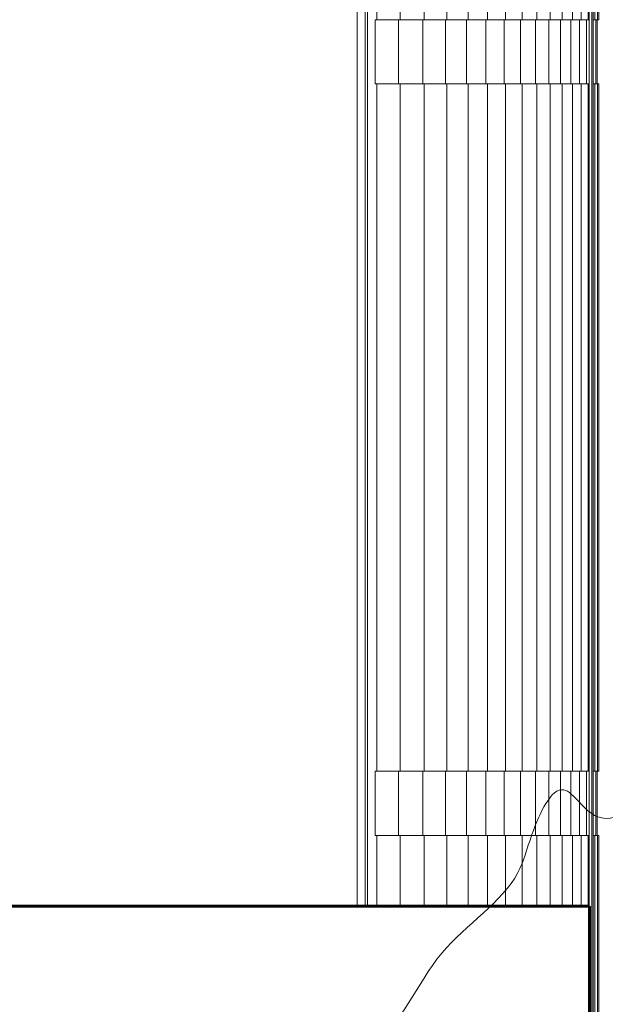
# Model space of a CAD drawing. Extents: x 2194 to 2299, y 1014 to 1043.
# Drawn here: x 2270 to 2271, y 1029 to 1030 of the extents above; entities that cross this region are included whole.
import ezdxf

# ---------------------------------------------------------------- set-up
doc = ezdxf.new("R2010")
doc.units = 0
doc.header["$LTSCALE"] = 0.02
doc.layers.get('0').update_dxf_attribs({"lineweight": 9})
for name, color, linetype, lineweight in [('JARDIN', 84, 'Continuous', 5), ('Muro', 242, 'Continuous', 60), ('textura', 252, 'Continuous', 5)]:
    doc.layers.add(name, color=color, linetype=linetype, lineweight=lineweight)
doc.layers.add('JARDINCITO', color=110, linetype='Continuous')

# ---------------------------------------------------------------- blocks, each defined once
blk = doc.blocks.new('arbol at')
at = {"layer": 'JARDIN', "start_tangent": (-0.4746, 0.880202), "end_tangent": (-0.4746, 0.880202)}
blk.add_spline([(-3.0601, 4.3905), (-3.1481, 4.4352), (-3.295, 4.4183), (-3.3813, 4.4386), (-3.503, 4.4943), (-3.5741, 4.54), (-3.5893, 4.6312), (-3.5791, 4.7529), (-3.5335, 4.8645), (-3.5791, 4.9557), (-3.5538, 5.1839), (-3.4726, 5.3765), (-3.2493, 5.4881), (-3.3153, 5.5849), (-3.3197, 5.6669), (-3.3054, 5.775), (-3.1119, 5.8974), (-2.9079, 6.1568), (-2.6969, 6.3798), (-2.6581, 6.4855), (-2.5699, 6.6089), (-2.4782, 6.5349), (-2.4041, 6.5419), (-2.3441, 6.616), (-2.3441, 6.6759), (-2.2701, 6.6653), (-2.3029, 6.7388), (-2.1954, 6.7409), (-2.1296, 6.7782), (-2.1449, 6.8287), (-2.1691, 6.8594), (-2.1866, 6.8835), (-2.0988, 6.958), (-2.0308, 6.9493), (-1.9299, 6.9295), (-1.8633, 7.0708), (-1.736, 7.0984), (-1.6225, 7.1095), (-1.5366, 7.0846), (-1.448, 7.1621), (-1.4619, 7.2063), (-1.5366, 7.2174), (-1.6363, 7.1925), (-1.4916, 7.3325), (-1.5002, 7.403), (-1.3693, 7.403), (-1.3287, 7.5219), (-1.2358, 7.5046), (-1.1651, 7.4997), (-1.0748, 7.4266), (-0.9265, 7.4391), (-0.8914, 7.4178), (-0.9212, 7.3688), (-0.9159, 7.3261), (-0.8359, 7.308), (-0.7965, 7.2984), (-0.7514, 7.3758), (-0.6747, 7.4188), (-0.6304, 7.4456), (-0.5409, 7.4693), (-0.4018, 7.4567), (-0.302, 7.4001), (-0.2156, 7.3138), (-0.0912, 7.1963), (-0.0334, 7.1668), (-0.0063, 7.1704), (-0.0122, 7.1091), (0.0114, 6.9924), (0.0433, 6.9146), (0.0397, 6.8934), (0.0232, 6.8757), (0.0091, 6.8404), (0.0102, 6.8145), (0.0291, 6.818), (0.0577, 6.7943), (0.099, 6.7418), (0.0783, 6.6968), (0.037, 6.6612), (-0.0455, 6.6405), (-0.1544, 6.6405), (-0.2144, 6.6424), (-0.205, 6.5974), (-0.1881, 6.5336), (-0.1919, 6.4774), (-0.1994, 6.4361), (-0.0563, 6.3911), (-0.0275, 6.3754), (-0.0052, 6.3164), (-0.0039, 6.243), (0.0197, 6.2103), (0.0787, 6.205), (0.1128, 6.2011), (0.1467, 6.199), (0.1862, 6.1688), (0.1525, 6.105), (0.1118, 6.0597), (0.0352, 6.0359), (-0.0306, 6.0342), (-0.08, 6.0079), (-0.0965, 5.9652), (-0.0833, 5.9125), (-0.0402, 5.8322), (0.0415, 5.8127), (0.0898, 5.8046), (0.1116, 5.869), (0.1151, 5.9322), (0.1875, 5.9482), (0.237, 5.9965), (0.2588, 6.0482), (0.2209, 6.1068), (0.176, 6.216), (0.1737, 6.2424), (0.1943, 6.3072), (0.234, 6.3163), (0.2601, 6.3429), (0.2355, 6.4325), (0.2214, 6.4976), (0.2853, 6.5385), (0.3199, 6.5589), (0.2789, 6.5858), (0.2393, 6.6139), (0.28, 6.6794), (0.35, 6.7151), (0.36, 6.7436), (0.3157, 6.7679), (0.3057, 6.8079), (0.3342, 6.8336), (0.4543, 6.8307), (0.4885, 6.865), (0.47, 6.8992), (0.3895, 6.9847), (0.3823, 7.0567), (0.4839, 7.0937), (0.5362, 7.1664), (0.5794, 7.18), (0.6635, 7.1754), (0.7271, 7.1346), (0.7843, 7.04), (0.7674, 6.975), (0.7645, 6.9227), (0.7914, 6.8831), (0.872, 6.8661), (0.9258, 6.9227), (0.971, 6.9764), (1.0351, 6.9945), (1.1589, 6.9518), (1.3119, 6.9225), (1.3884, 6.8461), (1.5632, 6.9072), (1.5968, 6.9296), (1.6332, 6.875), (1.6458, 6.8219), (1.7321, 6.7647), (1.7391, 6.7063), (1.7391, 6.6771), (1.7822, 6.6423), (1.8226, 6.6297), (1.9171, 6.6469), (1.9924, 6.6542), (2.0578, 6.6345), (2.1821, 6.6184), (2.2488, 6.5911), (2.2947, 6.5398), (2.334, 6.4611), (2.334, 6.4032), (2.3012, 6.3574), (2.2936, 6.3257), (2.2969, 6.3257), (2.3395, 6.3093), (2.3974, 6.2853), (2.4707, 6.2638), (2.5149, 6.2349), (2.5287, 6.177), (2.5273, 6.137), (2.5832, 6.1213), (2.6371, 6.0413), (2.6075, 5.9753), (2.5536, 5.8971), (2.6094, 5.7797), (2.6818, 5.6766), (2.6774, 5.6503), (2.5655, 5.5955), (2.6423, 5.5144), (2.7937, 5.488), (2.8749, 5.5122), (2.921, 5.4946), (2.943, 5.4595), (2.9891, 5.461), (3.0482, 5.4144), (3.0824, 5.3957), (3.1383, 5.4144), (3.2533, 5.405), (3.3248, 5.3522), (3.387, 5.3305), (3.3901, 5.2839), (3.4212, 5.2435), (3.3932, 5.1845), (3.558, 5.1565), (3.6295, 5.1596), (3.673, 5.1845), (3.7237, 5.1295), (3.7333, 5.0754), (3.6947, 5.0445), (3.6424, 5.0348), (3.5303, 5.0348), (3.4703, 5.0348), (3.451, 4.9923), (3.451, 4.9614), (3.5496, 4.9614), (3.6212, 4.9614), (3.5883, 4.9266), (3.5477, 4.8802), (3.5767, 4.8338), (3.5709, 4.801), (3.4645, 4.8087), (3.3659, 4.7855), (3.2982, 4.7739), (3.2634, 4.7797), (3.2015, 4.7952), (3.1415, 4.743), (3.0757, 4.7295), (3.0876, 4.6794), (3.1779, 4.6624), (3.2242, 4.6282), (3.3121, 4.6136), (3.3755, 4.6209), (3.4341, 4.56), (3.5194, 4.5966), (3.6048, 4.5624), (3.5463, 4.5161), (3.4804, 4.4966), (3.3975, 4.5137), (3.3511, 4.5185), (3.3048, 4.4917), (3.3048, 4.4283), (3.2779, 4.3845), (3.2096, 4.3747), (3.1779, 4.3308), (3.2023, 4.253), (3.3018, 4.2336), (3.4159, 4.2215), (3.4621, 4.1415), (3.581, 4.139), (3.6514, 4.19), (3.7703, 4.0711), (3.8359, 4.0444), (3.8577, 3.9353), (3.8189, 3.8698), (3.7339, 3.8795), (3.598, 3.865), (3.6247, 3.7728), (3.7009, 3.7188), (3.7009, 3.6894), (3.6226, 3.6503), (3.5736, 3.6063), (3.6226, 3.5133), (3.7058, 3.4693), (3.6079, 3.4448), (3.4953, 3.4741), (3.4365, 3.4546), (3.3729, 3.4008), (3.27, 3.3371), (3.2015, 3.3225), (3.1035, 3.3959), (3.0595, 3.4301), (3.0007, 3.3518), (2.8636, 3.3469), (2.7314, 3.4203), (2.6677, 3.4448), (2.6188, 3.4399), (2.5698, 3.3959), (2.5061, 3.3323), (2.5208, 3.2393), (2.5845, 3.2001), (2.6579, 3.161), (2.5722, 3.0912), (2.5379, 3.0262), (2.579, 2.951), (2.5859, 2.9476), (2.6782, 2.9066), (2.7125, 2.8416), (2.7227, 2.8314), (2.6782, 2.763), (2.6201, 2.722), (2.6166, 2.7117), (2.5072, 2.7049), (2.4421, 2.6843), (2.3121, 2.7254), (2.1787, 2.657), (2.0795, 2.6365), (1.9426, 2.6878), (1.7578, 2.7459), (1.7612, 2.8485), (1.8434, 2.9442), (1.8981, 2.9681), (1.8742, 3.016), (1.9118, 3.0844), (1.8981, 3.1972), (1.8673, 3.2827), (1.7099, 3.31), (1.532, 3.3715), (1.3746, 3.351), (1.2446, 3.3545), (1.1009, 3.3955), (0.9822, 3.481), (0.9153, 3.4992), (0.9092, 3.5904), (0.7754, 3.7241), (0.6659, 3.7302), (0.7033, 3.819), (0.6493, 3.87), (0.6013, 3.9209), (0.5983, 3.9299), (0.6133, 4.0019), (0.5473, 4.0169), (0.4723, 3.9989), (0.3972, 4.0019), (0.3192, 4.0349), (0.2772, 4.0079), (0.1992, 4.0289), (0.0312, 4.0199), (-0.3193, 3.9423), (-0.4283, 3.9264), (-0.4895, 3.945), (-0.5229, 3.9671), (-0.5959, 3.9624), (-0.6666, 3.9953), (-0.7725, 4.0541), (-0.7961, 4.1459), (-0.8597, 4.1694), (-0.9444, 4.1788), (-1.001, 4.1483), (-1.0551, 4.1318), (-1.1305, 4.1412), (-1.1375, 4.1388), (-1.2011, 4.1388), (-1.2105, 4.1953), (-1.3065, 4.2397), (-1.4521, 4.2575), (-1.5977, 4.207), (-1.6333, 4.1981), (-1.6422, 4.2011), (-1.6868, 4.2545), (-1.7848, 4.2931), (-1.8769, 4.3614), (-2.1092, 4.53), (-2.2411, 4.6078), (-2.4568, 4.5659), (-2.5946, 4.4821), (-2.7444, 4.4881), (-3.0601, 4.3905)], degree=3, dxfattribs=at)

msp = doc.modelspace()

# ---------------------------------------------------------------- linework, layer by layer
at = {"color": 81, "linetype": 'Continuous', "lineweight": 18}
for p, q in [((2270.4702, 1028.9937), (2270.4702, 1031.4437)), ((2270.4705, 1028.9937), (2270.4705, 1031.4437)), ((2270.4866, 1031.4437), (2270.4866, 1028.9937)), ((2270.5008, 1030.3737), (2270.5008, 1031.4437)), ((2270.8318, 1028.9937), (2270.8318, 1031.4437)), ((2270.8377, 1031.4437), (2270.8377, 1030.3737)), ((2270.8402, 1030.3737), (2270.8402, 1031.4437)), ((2270.4985, 1030.2737), (2270.4985, 1030.3737)), ((2270.4985, 1030.3737), (2270.5347, 1030.3737)), ((2270.5347, 1030.3737), (2270.5008, 1030.3737)), ((2270.5347, 1030.3737), (2270.5723, 1030.3737)), ((2270.5723, 1030.3737), (2270.5371, 1030.3737)), ((2270.5723, 1030.3737), (2270.6076, 1030.3737)), ((2270.6076, 1030.3737), (2270.5747, 1030.3737)), ((2270.6076, 1030.3737), (2270.6404, 1030.3737)), ((2270.6404, 1030.3737), (2270.61, 1030.3737)), ((2270.6404, 1030.3737), (2270.6709, 1030.3737)), ((2270.6709, 1030.3737), (2270.6429, 1030.3737)), ((2270.6709, 1030.3737), (2270.699, 1030.3737)), ((2270.699, 1030.3737), (2270.6734, 1030.3737)), ((2270.699, 1030.3737), (2270.7246, 1030.3737)), ((2270.7246, 1030.3737), (2270.7014, 1030.3737)), ((2270.7246, 1030.3737), (2270.7479, 1030.3737)), ((2270.7479, 1030.3737), (2270.7271, 1030.3737)), ((2270.7479, 1030.3737), (2270.7687, 1030.3737)), ((2270.7687, 1030.3737), (2270.7503, 1030.3737)), ((2270.7687, 1030.3737), (2270.787, 1030.3737)), ((2270.787, 1030.3737), (2270.7711, 1030.3737)), ((2270.787, 1030.3737), (2270.8029, 1030.3737)), ((2270.8029, 1030.3737), (2270.7895, 1030.3737)), ((2270.8029, 1030.3737), (2270.8164, 1030.3737)), ((2270.8164, 1030.3737), (2270.8054, 1030.3737)), ((2270.8164, 1030.3737), (2270.8274, 1030.3737)), ((2270.8274, 1030.3737), (2270.8189, 1030.3737)), ((2270.8274, 1030.3737), (2270.8318, 1030.3737)), ((2270.8318, 1030.3737), (2270.8299, 1030.3737)), ((2270.8377, 1030.2737), (2270.8377, 1030.3737)), ((2270.8377, 1030.3737), (2270.842, 1030.3737)), ((2270.842, 1030.3737), (2270.8402, 1030.3737)), ((2270.842, 1030.3737), (2270.8442, 1030.3737)), ((2270.8467, 1030.3737), (2270.8445, 1030.3737)), ((2270.5347, 1030.2737), (2270.4985, 1030.2737)), ((2270.5008, 1029.2037), (2270.5008, 1030.2737)), ((2270.5723, 1030.2737), (2270.5347, 1030.2737)), ((2270.6076, 1030.2737), (2270.5723, 1030.2737)), ((2270.6404, 1030.2737), (2270.6076, 1030.2737)), ((2270.6709, 1030.2737), (2270.6404, 1030.2737)), ((2270.699, 1030.2737), (2270.6709, 1030.2737)), ((2270.7246, 1030.2737), (2270.699, 1030.2737)), ((2270.7479, 1030.2737), (2270.7246, 1030.2737)), ((2270.7687, 1030.2737), (2270.7479, 1030.2737)), ((2270.787, 1030.2737), (2270.7687, 1030.2737)), ((2270.8029, 1030.2737), (2270.787, 1030.2737)), ((2270.8164, 1030.2737), (2270.8029, 1030.2737)), ((2270.8274, 1030.2737), (2270.8164, 1030.2737)), ((2270.8318, 1030.2737), (2270.8274, 1030.2737)), ((2270.8377, 1030.2737), (2270.8377, 1029.2037)), ((2270.842, 1030.2737), (2270.8377, 1030.2737)), ((2270.8402, 1029.2037), (2270.8402, 1030.2737)), ((2270.8442, 1030.2737), (2270.842, 1030.2737)), ((2270.4985, 1029.1037), (2270.4985, 1029.2037)), ((2270.4985, 1029.2037), (2270.5347, 1029.2037)), ((2270.5347, 1029.2037), (2270.5008, 1029.2037)), ((2270.5347, 1029.2037), (2270.5723, 1029.2037)), ((2270.5723, 1029.2037), (2270.5371, 1029.2037)), ((2270.5723, 1029.2037), (2270.6076, 1029.2037)), ((2270.6076, 1029.2037), (2270.5747, 1029.2037)), ((2270.6076, 1029.2037), (2270.6404, 1029.2037)), ((2270.6404, 1029.2037), (2270.61, 1029.2037)), ((2270.6404, 1029.2037), (2270.6709, 1029.2037)), ((2270.6709, 1029.2037), (2270.6429, 1029.2037)), ((2270.6709, 1029.2037), (2270.699, 1029.2037)), ((2270.699, 1029.2037), (2270.6734, 1029.2037)), ((2270.699, 1029.2037), (2270.7246, 1029.2037)), ((2270.7246, 1029.2037), (2270.7014, 1029.2037)), ((2270.7246, 1029.2037), (2270.7479, 1029.2037)), ((2270.7479, 1029.2037), (2270.7271, 1029.2037)), ((2270.7479, 1029.2037), (2270.7687, 1029.2037)), ((2270.7687, 1029.2037), (2270.7503, 1029.2037)), ((2270.7687, 1029.2037), (2270.787, 1029.2037)), ((2270.787, 1029.2037), (2270.7711, 1029.2037)), ((2270.787, 1029.2037), (2270.8029, 1029.2037)), ((2270.8029, 1029.2037), (2270.7895, 1029.2037)), ((2270.8029, 1029.2037), (2270.8164, 1029.2037)), ((2270.8164, 1029.2037), (2270.8054, 1029.2037)), ((2270.8164, 1029.2037), (2270.8274, 1029.2037)), ((2270.8274, 1029.2037), (2270.8189, 1029.2037)), ((2270.8274, 1029.2037), (2270.8318, 1029.2037)), ((2270.8318, 1029.2037), (2270.8299, 1029.2037)), ((2270.8377, 1029.1037), (2270.8377, 1029.2037)), ((2270.8377, 1029.2037), (2270.842, 1029.2037)), ((2270.842, 1029.2037), (2270.8402, 1029.2037)), ((2270.842, 1029.2037), (2270.8442, 1029.2037)), ((2270.8467, 1029.2037), (2270.8445, 1029.2037)), ((2270.5347, 1029.1037), (2270.4985, 1029.1037)), ((2270.5008, 1028.9937), (2270.5008, 1029.1037)), ((2270.5008, 1029.1037), (2270.5347, 1029.1037)), ((2270.5723, 1029.1037), (2270.5347, 1029.1037)), ((2270.5371, 1029.1037), (2270.5723, 1029.1037)), ((2270.6076, 1029.1037), (2270.5723, 1029.1037)), ((2270.5747, 1029.1037), (2270.6076, 1029.1037)), ((2270.6404, 1029.1037), (2270.6076, 1029.1037)), ((2270.61, 1029.1037), (2270.6404, 1029.1037)), ((2270.6709, 1029.1037), (2270.6404, 1029.1037)), ((2270.6429, 1029.1037), (2270.6709, 1029.1037)), ((2270.699, 1029.1037), (2270.6709, 1029.1037)), ((2270.6734, 1029.1037), (2270.699, 1029.1037)), ((2270.7246, 1029.1037), (2270.699, 1029.1037)), ((2270.7014, 1029.1037), (2270.7246, 1029.1037)), ((2270.7479, 1029.1037), (2270.7246, 1029.1037)), ((2270.7271, 1029.1037), (2270.7479, 1029.1037)), ((2270.7687, 1029.1037), (2270.7479, 1029.1037)), ((2270.7503, 1029.1037), (2270.7687, 1029.1037)), ((2270.787, 1029.1037), (2270.7687, 1029.1037)), ((2270.7711, 1029.1037), (2270.787, 1029.1037)), ((2270.8029, 1029.1037), (2270.787, 1029.1037)), ((2270.7895, 1029.1037), (2270.8029, 1029.1037)), ((2270.8164, 1029.1037), (2270.8029, 1029.1037)), ((2270.8054, 1029.1037), (2270.8164, 1029.1037)), ((2270.8274, 1029.1037), (2270.8164, 1029.1037)), ((2270.8189, 1029.1037), (2270.8274, 1029.1037)), ((2270.8318, 1029.1037), (2270.8274, 1029.1037)), ((2270.8299, 1029.1037), (2270.8318, 1029.1037)), ((2270.8377, 1029.1037), (2270.8377, 1028.0337)), ((2270.842, 1029.1037), (2270.8377, 1029.1037)), ((2270.8402, 1028.0337), (2270.8402, 1029.1037)), ((2270.8402, 1029.1037), (2270.842, 1029.1037)), ((2270.8442, 1029.1037), (2270.842, 1029.1037)), ((2270.8445, 1029.1037), (2270.8467, 1029.1037))]:
    msp.add_line(p, q, dxfattribs=at)
for p, q in [((2270.4702, 1031.4437), (2270.4702, 1028.9937)), ((2270.4702, 1028.9937), (2270.4702, 1031.4437)), ((2270.4705, 1028.9937), (2270.4705, 1031.4437)), ((2270.4705, 1031.4437), (2270.4705, 1028.9937)), ((2270.4829, 1028.9937), (2270.4829, 1031.4437)), ((2270.4829, 1031.4437), (2270.4829, 1028.9937)), ((2270.4866, 1028.9937), (2270.4866, 1031.4437)), ((2270.4866, 1031.4437), (2270.4866, 1028.9937)), ((2270.5008, 1031.4437), (2270.5008, 1030.3737)), ((2270.5008, 1030.3737), (2270.5008, 1031.4437)), ((2270.8299, 1030.3737), (2270.8299, 1031.4437)), ((2270.8318, 1031.4437), (2270.8318, 1028.9937)), ((2270.8359, 1025.8437), (2270.8359, 1031.4437)), ((2270.8359, 1031.4437), (2270.8359, 1025.8437)), ((2270.8377, 1025.8437), (2270.8377, 1031.4437)), ((2270.8402, 1031.4437), (2270.8402, 1030.3737)), ((2270.8445, 1030.3737), (2270.8445, 1031.4437)), ((2270.8445, 1031.4437), (2270.8445, 1030.3737)), ((2270.8467, 1030.3737), (2270.8467, 1031.4437)), ((2270.5347, 1030.3737), (2270.4985, 1030.3737)), ((2270.4985, 1030.3737), (2270.4985, 1030.2737)), ((2270.4985, 1030.2737), (2270.4985, 1030.3737)), ((2270.4985, 1030.3737), (2270.5008, 1030.3737)), ((2270.5008, 1030.3737), (2270.5371, 1030.3737)), ((2270.5347, 1030.2737), (2270.5347, 1030.3737)), ((2270.5723, 1030.3737), (2270.5347, 1030.3737)), ((2270.5347, 1030.3737), (2270.5347, 1030.2737)), ((2270.5371, 1030.3737), (2270.5747, 1030.3737)), ((2270.5723, 1030.2737), (2270.5723, 1030.3737)), ((2270.6076, 1030.3737), (2270.5723, 1030.3737)), ((2270.5723, 1030.3737), (2270.5723, 1030.2737)), ((2270.5747, 1030.3737), (2270.61, 1030.3737)), ((2270.6076, 1030.2737), (2270.6076, 1030.3737)), ((2270.6404, 1030.3737), (2270.6076, 1030.3737)), ((2270.6076, 1030.3737), (2270.6076, 1030.2737)), ((2270.61, 1030.3737), (2270.6429, 1030.3737)), ((2270.6404, 1030.2737), (2270.6404, 1030.3737)), ((2270.6404, 1030.3737), (2270.6404, 1030.2737)), ((2270.6709, 1030.3737), (2270.6404, 1030.3737)), ((2270.6429, 1030.3737), (2270.6734, 1030.3737)), ((2270.6709, 1030.2737), (2270.6709, 1030.3737)), ((2270.699, 1030.3737), (2270.6709, 1030.3737)), ((2270.6709, 1030.3737), (2270.6709, 1030.2737)), ((2270.6734, 1030.3737), (2270.7014, 1030.3737)), ((2270.699, 1030.2737), (2270.699, 1030.3737)), ((2270.699, 1030.3737), (2270.699, 1030.2737)), ((2270.7246, 1030.3737), (2270.699, 1030.3737)), ((2270.7014, 1030.3737), (2270.7271, 1030.3737)), ((2270.7246, 1030.2737), (2270.7246, 1030.3737)), ((2270.7479, 1030.3737), (2270.7246, 1030.3737)), ((2270.7246, 1030.3737), (2270.7246, 1030.2737)), ((2270.7271, 1030.3737), (2270.7503, 1030.3737)), ((2270.7479, 1030.2737), (2270.7479, 1030.3737)), ((2270.7479, 1030.3737), (2270.7479, 1030.2737)), ((2270.7687, 1030.3737), (2270.7479, 1030.3737)), ((2270.7503, 1030.3737), (2270.7711, 1030.3737)), ((2270.7687, 1030.2737), (2270.7687, 1030.3737)), ((2270.7687, 1030.3737), (2270.7687, 1030.2737)), ((2270.787, 1030.3737), (2270.7687, 1030.3737)), ((2270.7711, 1030.3737), (2270.7895, 1030.3737)), ((2270.787, 1030.2737), (2270.787, 1030.3737)), ((2270.8029, 1030.3737), (2270.787, 1030.3737)), ((2270.787, 1030.3737), (2270.787, 1030.2737)), ((2270.7895, 1030.3737), (2270.8054, 1030.3737)), ((2270.8029, 1030.2737), (2270.8029, 1030.3737)), ((2270.8164, 1030.3737), (2270.8029, 1030.3737)), ((2270.8029, 1030.3737), (2270.8029, 1030.2737)), ((2270.8054, 1030.3737), (2270.8189, 1030.3737)), ((2270.8164, 1030.2737), (2270.8164, 1030.3737)), ((2270.8274, 1030.3737), (2270.8164, 1030.3737)), ((2270.8164, 1030.3737), (2270.8164, 1030.2737)), ((2270.8189, 1030.3737), (2270.8299, 1030.3737)), ((2270.8274, 1030.2737), (2270.8274, 1030.3737)), ((2270.8318, 1030.3737), (2270.8274, 1030.3737)), ((2270.8274, 1030.3737), (2270.8274, 1030.2737)), ((2270.8318, 1030.2737), (2270.8318, 1030.3737)), ((2270.842, 1030.3737), (2270.8377, 1030.3737)), ((2270.8377, 1030.3737), (2270.8377, 1030.2737)), ((2270.8402, 1030.3737), (2270.8445, 1030.3737)), ((2270.842, 1030.2737), (2270.842, 1030.3737)), ((2270.8442, 1030.3737), (2270.842, 1030.3737)), ((2270.842, 1030.3737), (2270.842, 1030.2737)), ((2270.8442, 1030.2737), (2270.8442, 1030.3737)), ((2270.8445, 1030.3737), (2270.8467, 1030.3737)), ((2270.4985, 1030.2737), (2270.5347, 1030.2737)), ((2270.5008, 1030.2737), (2270.4985, 1030.2737)), ((2270.5371, 1030.2737), (2270.5008, 1030.2737)), ((2270.5008, 1030.2737), (2270.5008, 1029.2037)), ((2270.5008, 1029.2037), (2270.5008, 1030.2737)), ((2270.5347, 1030.2737), (2270.5723, 1030.2737)), ((2270.5747, 1030.2737), (2270.5371, 1030.2737)), ((2270.5723, 1030.2737), (2270.6076, 1030.2737)), ((2270.61, 1030.2737), (2270.5747, 1030.2737)), ((2270.6076, 1030.2737), (2270.6404, 1030.2737)), ((2270.6429, 1030.2737), (2270.61, 1030.2737)), ((2270.6404, 1030.2737), (2270.6709, 1030.2737)), ((2270.6734, 1030.2737), (2270.6429, 1030.2737)), ((2270.6709, 1030.2737), (2270.699, 1030.2737)), ((2270.7014, 1030.2737), (2270.6734, 1030.2737)), ((2270.699, 1030.2737), (2270.7246, 1030.2737)), ((2270.7271, 1030.2737), (2270.7014, 1030.2737)), ((2270.7246, 1030.2737), (2270.7479, 1030.2737)), ((2270.7503, 1030.2737), (2270.7271, 1030.2737)), ((2270.7479, 1030.2737), (2270.7687, 1030.2737)), ((2270.7711, 1030.2737), (2270.7503, 1030.2737)), ((2270.7687, 1030.2737), (2270.787, 1030.2737)), ((2270.7895, 1030.2737), (2270.7711, 1030.2737)), ((2270.787, 1030.2737), (2270.8029, 1030.2737)), ((2270.8054, 1030.2737), (2270.7895, 1030.2737)), ((2270.8029, 1030.2737), (2270.8164, 1030.2737)), ((2270.8189, 1030.2737), (2270.8054, 1030.2737)), ((2270.8164, 1030.2737), (2270.8274, 1030.2737)), ((2270.8299, 1030.2737), (2270.8189, 1030.2737)), ((2270.8274, 1030.2737), (2270.8318, 1030.2737)), ((2270.8299, 1029.2037), (2270.8299, 1030.2737)), ((2270.8318, 1030.2737), (2270.8299, 1030.2737)), ((2270.8299, 1030.2737), (2270.8299, 1029.2037)), ((2270.8318, 1029.2037), (2270.8318, 1030.2737)), ((2270.8377, 1030.2737), (2270.842, 1030.2737)), ((2270.8402, 1030.2737), (2270.8377, 1030.2737)), ((2270.8377, 1030.2737), (2270.8377, 1029.2037)), ((2270.8402, 1029.2037), (2270.8402, 1030.2737)), ((2270.8445, 1030.2737), (2270.8402, 1030.2737)), ((2270.8402, 1030.2737), (2270.8402, 1029.2037)), ((2270.842, 1030.2737), (2270.8442, 1030.2737)), ((2270.8445, 1029.2037), (2270.8445, 1030.2737)), ((2270.8467, 1030.2737), (2270.8445, 1030.2737)), ((2270.8445, 1030.2737), (2270.8445, 1029.2037)), ((2270.8467, 1029.2037), (2270.8467, 1030.2737)), ((2270.5347, 1029.2037), (2270.4985, 1029.2037)), ((2270.4985, 1029.2037), (2270.4985, 1029.1037)), ((2270.4985, 1029.1037), (2270.4985, 1029.2037)), ((2270.4985, 1029.2037), (2270.5008, 1029.2037)), ((2270.5008, 1029.2037), (2270.5371, 1029.2037)), ((2270.5347, 1029.1037), (2270.5347, 1029.2037)), ((2270.5723, 1029.2037), (2270.5347, 1029.2037)), ((2270.5347, 1029.2037), (2270.5347, 1029.1037)), ((2270.5371, 1029.2037), (2270.5747, 1029.2037)), ((2270.5723, 1029.1037), (2270.5723, 1029.2037)), ((2270.6076, 1029.2037), (2270.5723, 1029.2037)), ((2270.5723, 1029.2037), (2270.5723, 1029.1037)), ((2270.5747, 1029.2037), (2270.61, 1029.2037)), ((2270.6076, 1029.1037), (2270.6076, 1029.2037)), ((2270.6404, 1029.2037), (2270.6076, 1029.2037)), ((2270.6076, 1029.2037), (2270.6076, 1029.1037)), ((2270.61, 1029.2037), (2270.6429, 1029.2037)), ((2270.6404, 1029.1037), (2270.6404, 1029.2037)), ((2270.6404, 1029.2037), (2270.6404, 1029.1037)), ((2270.6709, 1029.2037), (2270.6404, 1029.2037)), ((2270.6429, 1029.2037), (2270.6734, 1029.2037)), ((2270.6709, 1029.1037), (2270.6709, 1029.2037)), ((2270.699, 1029.2037), (2270.6709, 1029.2037)), ((2270.6709, 1029.2037), (2270.6709, 1029.1037)), ((2270.6734, 1029.2037), (2270.7014, 1029.2037)), ((2270.699, 1029.1037), (2270.699, 1029.2037)), ((2270.699, 1029.2037), (2270.699, 1029.1037)), ((2270.7246, 1029.2037), (2270.699, 1029.2037)), ((2270.7014, 1029.2037), (2270.7271, 1029.2037)), ((2270.7246, 1029.1037), (2270.7246, 1029.2037)), ((2270.7479, 1029.2037), (2270.7246, 1029.2037)), ((2270.7246, 1029.2037), (2270.7246, 1029.1037)), ((2270.7271, 1029.2037), (2270.7503, 1029.2037)), ((2270.7479, 1029.1037), (2270.7479, 1029.2037)), ((2270.7479, 1029.2037), (2270.7479, 1029.1037)), ((2270.7687, 1029.2037), (2270.7479, 1029.2037)), ((2270.7503, 1029.2037), (2270.7711, 1029.2037)), ((2270.7687, 1029.1037), (2270.7687, 1029.2037)), ((2270.7687, 1029.2037), (2270.7687, 1029.1037)), ((2270.787, 1029.2037), (2270.7687, 1029.2037)), ((2270.7711, 1029.2037), (2270.7895, 1029.2037)), ((2270.787, 1029.1037), (2270.787, 1029.2037)), ((2270.8029, 1029.2037), (2270.787, 1029.2037)), ((2270.787, 1029.2037), (2270.787, 1029.1037)), ((2270.7895, 1029.2037), (2270.8054, 1029.2037)), ((2270.8029, 1029.1037), (2270.8029, 1029.2037)), ((2270.8164, 1029.2037), (2270.8029, 1029.2037)), ((2270.8029, 1029.2037), (2270.8029, 1029.1037)), ((2270.8054, 1029.2037), (2270.8189, 1029.2037)), ((2270.8164, 1029.1037), (2270.8164, 1029.2037)), ((2270.8274, 1029.2037), (2270.8164, 1029.2037)), ((2270.8164, 1029.2037), (2270.8164, 1029.1037)), ((2270.8189, 1029.2037), (2270.8299, 1029.2037)), ((2270.8274, 1029.1037), (2270.8274, 1029.2037)), ((2270.8318, 1029.2037), (2270.8274, 1029.2037)), ((2270.8274, 1029.2037), (2270.8274, 1029.1037)), ((2270.8299, 1029.2037), (2270.8318, 1029.2037)), ((2270.8318, 1029.1037), (2270.8318, 1029.2037)), ((2270.842, 1029.2037), (2270.8377, 1029.2037)), ((2270.8377, 1029.2037), (2270.8377, 1029.1037)), ((2270.8377, 1029.2037), (2270.8402, 1029.2037)), ((2270.8402, 1029.2037), (2270.8445, 1029.2037)), ((2270.842, 1029.1037), (2270.842, 1029.2037)), ((2270.8442, 1029.2037), (2270.842, 1029.2037)), ((2270.842, 1029.2037), (2270.842, 1029.1037)), ((2270.8442, 1029.1037), (2270.8442, 1029.2037)), ((2270.8445, 1029.2037), (2270.8467, 1029.2037)), ((2270.4985, 1029.1037), (2270.5347, 1029.1037)), ((2270.5008, 1029.1037), (2270.4985, 1029.1037)), ((2270.5008, 1029.1037), (2270.5008, 1028.9937)), ((2270.5371, 1029.1037), (2270.5008, 1029.1037)), ((2270.5008, 1028.9937), (2270.5008, 1029.1037)), ((2270.5347, 1029.1037), (2270.5723, 1029.1037)), ((2270.5747, 1029.1037), (2270.5371, 1029.1037)), ((2270.5723, 1029.1037), (2270.6076, 1029.1037)), ((2270.61, 1029.1037), (2270.5747, 1029.1037)), ((2270.6076, 1029.1037), (2270.6404, 1029.1037)), ((2270.6429, 1029.1037), (2270.61, 1029.1037)), ((2270.6404, 1029.1037), (2270.6709, 1029.1037)), ((2270.6734, 1029.1037), (2270.6429, 1029.1037)), ((2270.6709, 1029.1037), (2270.699, 1029.1037)), ((2270.7014, 1029.1037), (2270.6734, 1029.1037)), ((2270.699, 1029.1037), (2270.7246, 1029.1037)), ((2270.7271, 1029.1037), (2270.7014, 1029.1037)), ((2270.7246, 1029.1037), (2270.7479, 1029.1037)), ((2270.7503, 1029.1037), (2270.7271, 1029.1037)), ((2270.7479, 1029.1037), (2270.7687, 1029.1037)), ((2270.7711, 1029.1037), (2270.7503, 1029.1037)), ((2270.7687, 1029.1037), (2270.787, 1029.1037)), ((2270.7895, 1029.1037), (2270.7711, 1029.1037)), ((2270.787, 1029.1037), (2270.8029, 1029.1037)), ((2270.8054, 1029.1037), (2270.7895, 1029.1037)), ((2270.8029, 1029.1037), (2270.8164, 1029.1037)), ((2270.8189, 1029.1037), (2270.8054, 1029.1037)), ((2270.8164, 1029.1037), (2270.8274, 1029.1037)), ((2270.8299, 1029.1037), (2270.8189, 1029.1037)), ((2270.8274, 1029.1037), (2270.8318, 1029.1037)), ((2270.8299, 1028.9937), (2270.8299, 1029.1037)), ((2270.8299, 1029.1037), (2270.8299, 1028.9937)), ((2270.8318, 1029.1037), (2270.8299, 1029.1037)), ((2270.8318, 1028.9937), (2270.8318, 1029.1037)), ((2270.8377, 1029.1037), (2270.842, 1029.1037)), ((2270.8402, 1029.1037), (2270.8377, 1029.1037)), ((2270.8377, 1029.1037), (2270.8377, 1028.0337)), ((2270.8402, 1028.0337), (2270.8402, 1029.1037)), ((2270.8445, 1029.1037), (2270.8402, 1029.1037)), ((2270.8402, 1029.1037), (2270.8402, 1028.0337)), ((2270.842, 1029.1037), (2270.8442, 1029.1037)), ((2270.8445, 1028.0337), (2270.8445, 1029.1037)), ((2270.8467, 1029.1037), (2270.8445, 1029.1037)), ((2270.8445, 1029.1037), (2270.8445, 1028.0337)), ((2270.8467, 1028.0337), (2270.8467, 1029.1037)), ((2269.7927, 1028.9937), (2270.4702, 1028.9937)), ((2270.4702, 1028.9937), (2270.4705, 1028.9937)), ((2270.4705, 1028.9937), (2270.4829, 1028.9937)), ((2270.4829, 1028.9937), (2270.4866, 1028.9937)), ((2270.4866, 1028.9937), (2270.5008, 1028.9937)), ((2270.5008, 1028.9937), (2270.5371, 1028.9937)), ((2270.5371, 1028.9937), (2270.5747, 1028.9937)), ((2270.5747, 1028.9937), (2270.61, 1028.9937)), ((2270.61, 1028.9937), (2270.6429, 1028.9937)), ((2270.6429, 1028.9937), (2270.6734, 1028.9937)), ((2270.6734, 1028.9937), (2270.7014, 1028.9937)), ((2270.7014, 1028.9937), (2270.7271, 1028.9937)), ((2270.7271, 1028.9937), (2270.7503, 1028.9937)), ((2270.7503, 1028.9937), (2270.7711, 1028.9937)), ((2270.7711, 1028.9937), (2270.7895, 1028.9937)), ((2270.7895, 1028.9937), (2270.8054, 1028.9937)), ((2270.8054, 1028.9937), (2270.8189, 1028.9937)), ((2270.8189, 1028.9937), (2270.8299, 1028.9937)), ((2270.8299, 1028.9937), (2270.8318, 1028.9937)), ((2270.8318, 1028.9937), (2270.8321, 1028.9937)), ((2270.8321, 1028.9937), (2270.8321, 1028.7437))]:
    msp.add_line(p, q)
at = {"color": 23, "linetype": 'Continuous', "lineweight": 18}
for p, q in [((2270.8467, 1030.3737), (2270.8467, 1031.4437)), ((2270.8442, 1030.3737), (2270.8467, 1030.3737)), ((2270.8442, 1030.2737), (2270.8442, 1030.3737)), ((2270.8442, 1030.2737), (2270.8467, 1030.2737)), ((2270.8467, 1029.2037), (2270.8467, 1030.2737)), ((2270.8442, 1029.2037), (2270.8467, 1029.2037)), ((2270.8442, 1029.1037), (2270.8442, 1029.2037)), ((2270.8442, 1029.1037), (2270.8467, 1029.1037)), ((2270.8467, 1028.0337), (2270.8467, 1029.1037))]:
    msp.add_line(p, q, dxfattribs=at)
at = {"layer": 'Muro'}
for p in [(2264.3339, 1028.9937), (2270.8321, 1028.7437)]:
    msp.add_line(p, (2270.8321, 1028.9937), dxfattribs=at)
at = {"layer": 'textura'}
for p, q in [((2270.5371, 1030.3737), (2270.5371, 1031.4437)), ((2270.5371, 1031.4437), (2270.5371, 1030.3737)), ((2270.5747, 1030.3737), (2270.5747, 1031.4437)), ((2270.5747, 1031.4437), (2270.5747, 1030.3737)), ((2270.61, 1030.3737), (2270.61, 1031.4437)), ((2270.61, 1031.4437), (2270.61, 1030.3737)), ((2270.6429, 1030.3737), (2270.6429, 1031.4437)), ((2270.6429, 1031.4437), (2270.6429, 1030.3737)), ((2270.6734, 1030.3737), (2270.6734, 1031.4437)), ((2270.6734, 1031.4437), (2270.6734, 1030.3737)), ((2270.7014, 1030.3737), (2270.7014, 1031.4437)), ((2270.7014, 1031.4437), (2270.7014, 1030.3737)), ((2270.7271, 1030.3737), (2270.7271, 1031.4437)), ((2270.7271, 1031.4437), (2270.7271, 1030.3737)), ((2270.7503, 1030.3737), (2270.7503, 1031.4437)), ((2270.7503, 1031.4437), (2270.7503, 1030.3737)), ((2270.7711, 1030.3737), (2270.7711, 1031.4437)), ((2270.7711, 1031.4437), (2270.7711, 1030.3737)), ((2270.7895, 1030.3737), (2270.7895, 1031.4437)), ((2270.7895, 1031.4437), (2270.7895, 1030.3737)), ((2270.8054, 1030.3737), (2270.8054, 1031.4437)), ((2270.8054, 1031.4437), (2270.8054, 1030.3737)), ((2270.8189, 1030.3737), (2270.8189, 1031.4437)), ((2270.8189, 1031.4437), (2270.8189, 1030.3737)), ((2270.5371, 1029.2037), (2270.5371, 1030.2737)), ((2270.5371, 1030.2737), (2270.5371, 1029.2037)), ((2270.5747, 1029.2037), (2270.5747, 1030.2737)), ((2270.5747, 1030.2737), (2270.5747, 1029.2037)), ((2270.61, 1029.2037), (2270.61, 1030.2737)), ((2270.61, 1030.2737), (2270.61, 1029.2037)), ((2270.6429, 1029.2037), (2270.6429, 1030.2737)), ((2270.6429, 1030.2737), (2270.6429, 1029.2037)), ((2270.6734, 1029.2037), (2270.6734, 1030.2737)), ((2270.6734, 1030.2737), (2270.6734, 1029.2037)), ((2270.7014, 1029.2037), (2270.7014, 1030.2737)), ((2270.7014, 1030.2737), (2270.7014, 1029.2037)), ((2270.7271, 1029.2037), (2270.7271, 1030.2737)), ((2270.7271, 1030.2737), (2270.7271, 1029.2037)), ((2270.7503, 1029.2037), (2270.7503, 1030.2737)), ((2270.7503, 1030.2737), (2270.7503, 1029.2037)), ((2270.7711, 1029.2037), (2270.7711, 1030.2737)), ((2270.7711, 1030.2737), (2270.7711, 1029.2037)), ((2270.7895, 1029.2037), (2270.7895, 1030.2737)), ((2270.7895, 1030.2737), (2270.7895, 1029.2037)), ((2270.8054, 1029.2037), (2270.8054, 1030.2737)), ((2270.8054, 1030.2737), (2270.8054, 1029.2037)), ((2270.8189, 1029.2037), (2270.8189, 1030.2737)), ((2270.8189, 1030.2737), (2270.8189, 1029.2037)), ((2270.5371, 1028.9937), (2270.5371, 1029.1037)), ((2270.5371, 1029.1037), (2270.5371, 1028.9937)), ((2270.5747, 1028.9937), (2270.5747, 1029.1037)), ((2270.5747, 1029.1037), (2270.5747, 1028.9937)), ((2270.61, 1028.9937), (2270.61, 1029.1037)), ((2270.61, 1029.1037), (2270.61, 1028.9937)), ((2270.6429, 1028.9937), (2270.6429, 1029.1037)), ((2270.6429, 1029.1037), (2270.6429, 1028.9937)), ((2270.6734, 1028.9937), (2270.6734, 1029.1037)), ((2270.6734, 1029.1037), (2270.6734, 1028.9937)), ((2270.7014, 1028.9937), (2270.7014, 1029.1037)), ((2270.7014, 1029.1037), (2270.7014, 1028.9937)), ((2270.7271, 1028.9937), (2270.7271, 1029.1037)), ((2270.7271, 1029.1037), (2270.7271, 1028.9937)), ((2270.7503, 1028.9937), (2270.7503, 1029.1037)), ((2270.7503, 1029.1037), (2270.7503, 1028.9937)), ((2270.7711, 1028.9937), (2270.7711, 1029.1037)), ((2270.7711, 1029.1037), (2270.7711, 1028.9937)), ((2270.7895, 1028.9937), (2270.7895, 1029.1037)), ((2270.7895, 1029.1037), (2270.7895, 1028.9937)), ((2270.8054, 1028.9937), (2270.8054, 1029.1037)), ((2270.8054, 1029.1037), (2270.8054, 1028.9937)), ((2270.8189, 1028.9937), (2270.8189, 1029.1037)), ((2270.8189, 1029.1037), (2270.8189, 1028.9937))]:
    msp.add_line(p, q, dxfattribs=at)

# ---------------------------------------------------------------- block references
at = {"layer": 'JARDINCITO', "xscale": 0.5625, "yscale": 0.5625, "zscale": 0.5625}
msp.add_blockref('arbol at', (2272.2377, 1025.4571), dxfattribs=at)

doc.saveas('drawing.dxf')
